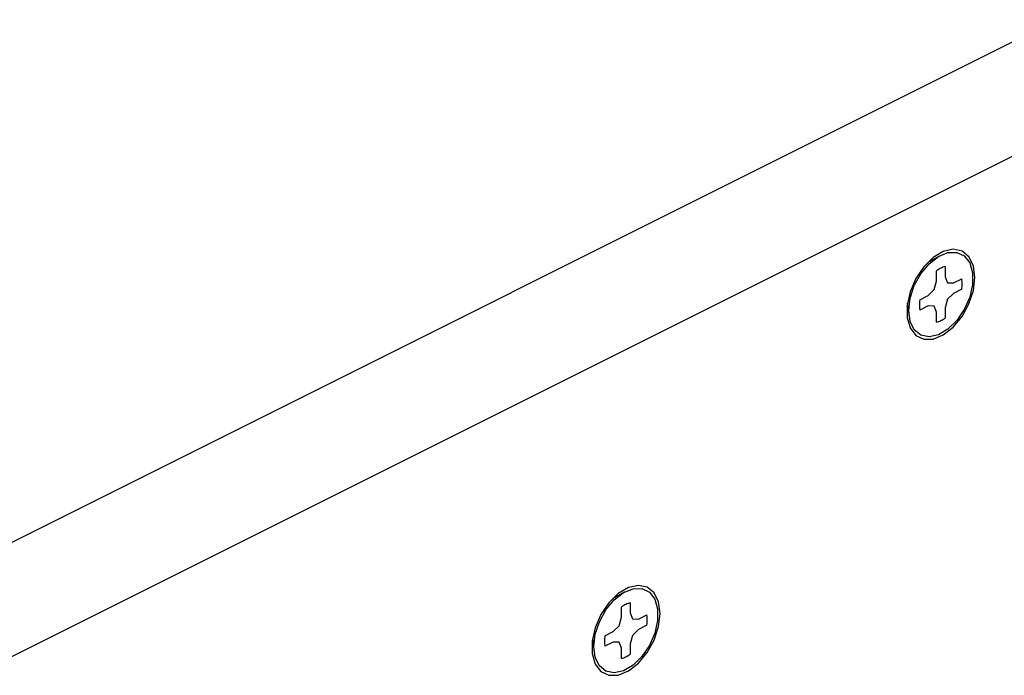
# Model space of a CAD drawing. Units: inches. Extents: x 0.3 to 33.8, y 0.2 to 21.6.
# Drawn here: x 11.5 to 12.4, y 5.5 to 6.1 of the extents above; entities that cross this region are included whole.
import ezdxf

# ---------------------------------------------------------------- set-up
doc = ezdxf.new("R2010")
doc.units = ezdxf.units.IN
doc.header["$MEASUREMENT"] = 0

msp = doc.modelspace()

# ---------------------------------------------------------------- linework, layer by layer
at = {"color": 7, "linetype": 'Continuous', "lineweight": 25}
for p, q in [((11.44717, 5.57984), (14.9827, 7.34761)), ((15.0269, 7.27138), (11.49136, 5.50361)), ((12.30216, 5.85478), (12.29215, 5.84911)), ((12.29998, 5.83325), (12.29998, 5.84203)), ((12.30733, 5.8457), (12.30733, 5.83692)), ((12.29788, 5.82599), (12.29998, 5.83325)), ((12.30733, 5.83692), (12.30943, 5.83177)), ((12.3145, 5.83173), (12.32167, 5.83531)), ((12.29281, 5.82088), (12.29788, 5.82599)), ((12.30943, 5.83177), (12.3145, 5.83173)), ((12.32167, 5.82631), (12.3145, 5.82272)), ((12.28564, 5.8173), (12.29281, 5.82088)), ((12.30943, 5.81762), (12.30733, 5.81036)), ((12.3145, 5.82272), (12.30943, 5.81762)), ((12.2745, 5.81139), (12.27551, 5.80988)), ((12.2749, 5.81462), (12.27637, 5.80321)), ((12.29281, 5.81188), (12.28564, 5.80829)), ((12.29788, 5.81184), (12.29281, 5.81188)), ((12.29998, 5.80668), (12.29788, 5.81184)), ((12.30733, 5.81036), (12.30733, 5.80158)), ((12.29998, 5.7979), (12.29998, 5.80668)), ((12.03147, 5.56588), (12.02146, 5.56021)), ((12.03664, 5.5568), (12.03664, 5.54802)), ((12.02929, 5.54435), (12.02929, 5.55312)), ((12.03664, 5.54802), (12.03874, 5.54286)), ((12.04381, 5.54283), (12.05098, 5.54641)), ((12.02212, 5.53198), (12.02719, 5.53709)), ((12.02719, 5.53709), (12.02929, 5.54435)), ((12.03874, 5.54286), (12.04381, 5.54283)), ((12.05098, 5.5374), (12.04381, 5.53382)), ((12.01495, 5.5284), (12.02212, 5.53198)), ((12.03874, 5.52871), (12.03664, 5.52146)), ((12.04381, 5.53382), (12.03874, 5.52871)), ((12.00382, 5.52249), (12.00482, 5.52098)), ((12.00421, 5.52572), (12.00568, 5.5143)), ((12.02212, 5.52298), (12.01495, 5.51939)), ((12.02719, 5.52294), (12.02212, 5.52298)), ((12.02929, 5.51778), (12.02719, 5.52294)), ((12.03664, 5.52146), (12.03664, 5.51268)), ((12.02929, 5.509), (12.02929, 5.51778))]:
    msp.add_line(p, q, dxfattribs=at)
at = {"color": 7, "linetype": 'Continuous', "lineweight": 25, "flags": 128}
for points in [[(12.333, 5.83648), (12.33169, 5.84642), (12.3279, 5.85417), (12.32195, 5.85905), (12.31437, 5.86062), (12.30585, 5.85874), (12.29712, 5.85358), (12.28898, 5.84559), (12.28214, 5.83549), (12.27721, 5.82418), (12.27463, 5.81265), (12.27463, 5.80194), (12.27721, 5.79299), (12.28214, 5.7866), (12.28898, 5.78334), (12.29712, 5.7835), (12.30585, 5.78706), (12.31437, 5.79371), (12.32195, 5.80285), (12.3279, 5.81368), (12.33169, 5.82523), (12.333, 5.83648)], [(12.27607, 5.80801), (12.2773, 5.81858), (12.28087, 5.82944), (12.28646, 5.83961), (12.29358, 5.84821), (12.30159, 5.85445), (12.30979, 5.8578), (12.31744, 5.85795), (12.32387, 5.85488), (12.3285, 5.84888), (12.33092, 5.84047), (12.33092, 5.8304), (12.3285, 5.81957), (12.32387, 5.80894), (12.31744, 5.79945), (12.30979, 5.79194), (12.30159, 5.78709), (12.29358, 5.78533), (12.28646, 5.7868), (12.28087, 5.79138), (12.2773, 5.79867), (12.27607, 5.80801)], [(12.2963, 5.85147), (12.29611, 5.85147), (12.29449, 5.85137)], [(12.06231, 5.54757), (12.061, 5.55752), (12.05721, 5.56527), (12.05126, 5.57015), (12.04368, 5.57172), (12.03516, 5.56984), (12.02643, 5.56468), (12.01829, 5.55669), (12.01145, 5.54659), (12.00652, 5.53528), (12.00395, 5.52375), (12.00395, 5.51304), (12.00652, 5.50409), (12.01145, 5.4977), (12.01829, 5.49444), (12.02643, 5.4946), (12.03516, 5.49816), (12.04368, 5.50481), (12.05126, 5.51395), (12.05721, 5.52478), (12.061, 5.53633), (12.06231, 5.54757)], [(12.00539, 5.51911), (12.00661, 5.52968), (12.01018, 5.54053), (12.01577, 5.55071), (12.02289, 5.5593), (12.0309, 5.56555), (12.0391, 5.5689), (12.04675, 5.56905), (12.05318, 5.56598), (12.05781, 5.55998), (12.06023, 5.55157), (12.06023, 5.5415), (12.05781, 5.53067), (12.05318, 5.52004), (12.04675, 5.51055), (12.0391, 5.50304), (12.0309, 5.49819), (12.02289, 5.49642), (12.01577, 5.4979), (12.01018, 5.50248), (12.00661, 5.50977), (12.00539, 5.51911)], [(12.02561, 5.56256), (12.02543, 5.56257), (12.0238, 5.56246)]]:
    msp.add_lwpolyline(points, dxfattribs=at)
at = {"color": 7, "linetype": 'Continuous', "lineweight": 25}
for centre, radius, start, end in [((12.31456, 5.82274), 0.02418, 116.81109, 127.0945), ((12.3118, 5.82824), 0.01803, 104.36621, 116.87398), ((12.29786, 5.83109), 0.02418, 359.7754, 10.05881), ((12.29113, 5.83108), 0.0309, 351.106, 359.83544), ((12.31617, 5.81252), 0.0309, 171.106, 179.83544), ((12.30944, 5.81252), 0.02418, 179.7754, 190.05881), ((12.2955, 5.81537), 0.01803, 284.36621, 296.87398), ((12.29275, 5.82086), 0.02418, 296.81109, 307.0945), ((12.04387, 5.53384), 0.02418, 116.81109, 127.0945), ((12.04111, 5.53933), 0.01803, 104.36621, 116.87398), ((12.02717, 5.54219), 0.02418, 359.7754, 10.05881), ((12.02044, 5.54218), 0.0309, 351.106, 359.83544), ((12.04548, 5.52362), 0.0309, 171.106, 179.83544), ((12.03876, 5.52361), 0.02418, 179.7754, 190.05881), ((12.02206, 5.53196), 0.02418, 296.81109, 307.0945), ((12.02481, 5.52647), 0.01803, 284.36621, 296.87398)]:
    msp.add_arc(centre, radius, start, end, dxfattribs=at)

doc.saveas('drawing.dxf')
